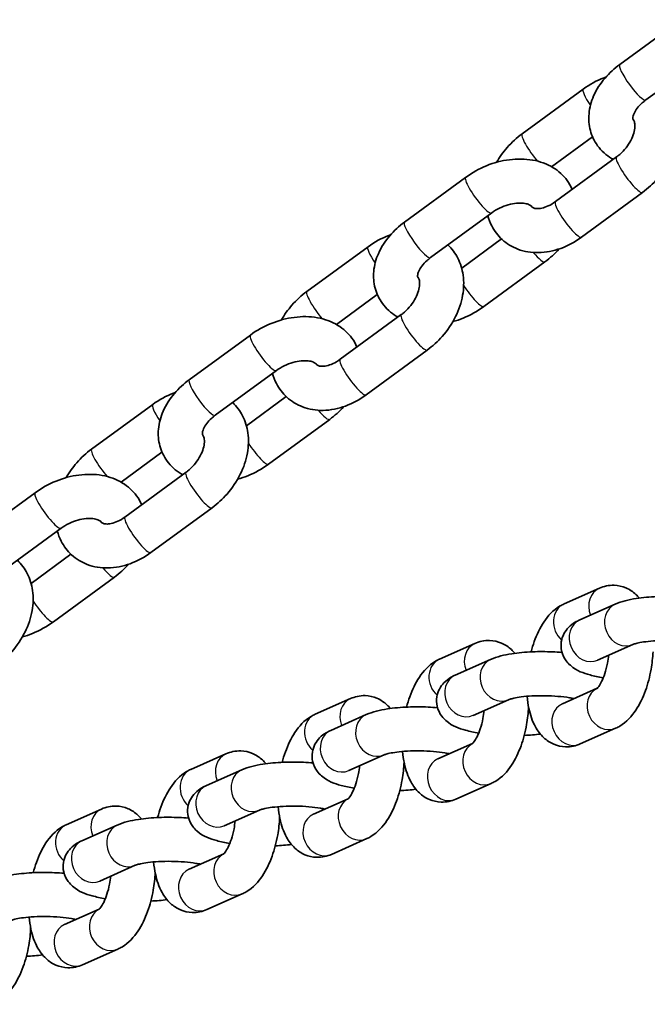
# Model space of a CAD drawing. Units: millimetres. Extents: x -1845 to 2055, y -2507 to 2804.
# Drawn here: x 340 to 425, y 1009 to 1143 of the extents above; entities that cross this region are included whole.
import ezdxf

# ---------------------------------------------------------------- set-up
doc = ezdxf.new("R2010")
doc.units = ezdxf.units.MM
doc.layers.add('Widoczne (ISO)', color=7, linetype='Continuous', lineweight=35)
doc.layers.add('Widoczne wąskie (ISO)', color=7, linetype='Continuous', lineweight=25)

msp = doc.modelspace()

# ---------------------------------------------------------------- linework, layer by layer
at = {"layer": 'Widoczne (ISO)'}
for p, q in [((421.71, 1136.88), (430.03, 1142.98)), ((425.26, 1132.04), (433.58, 1138.14)), ((408.42, 1127.43), (416.73, 1133.53)), ((412.43, 1122.94), (418, 1127.02)), ((421.26, 1124.28), (412.95, 1118.19)), ((392.4, 1115.4), (400.72, 1121.49)), ((424.81, 1119.44), (416.49, 1113.35)), ((395.95, 1110.56), (404.27, 1116.66)), ((405.61, 1113.1), (400.18, 1109.12)), ((379.11, 1105.95), (387.43, 1112.04)), ((411.52, 1109.99), (403.2, 1103.9)), ((383.12, 1101.45), (388.69, 1105.53)), ((391.96, 1102.8), (383.64, 1096.7)), ((363.1, 1093.91), (371.41, 1100.01)), ((395.5, 1097.96), (387.19, 1091.86)), ((366.64, 1089.07), (374.96, 1095.17)), ((376.3, 1091.62), (370.87, 1087.64)), ((349.8, 1084.46), (358.12, 1090.56)), ((382.21, 1088.51), (373.89, 1082.41)), ((353.82, 1079.96), (359.38, 1084.05)), ((362.65, 1081.31), (354.33, 1075.21)), ((333.79, 1072.42), (342.11, 1078.52)), ((366.2, 1076.47), (357.88, 1070.37)), ((337.34, 1067.59), (345.65, 1073.68)), ((346.99, 1070.13), (341.57, 1066.15)), ((352.9, 1067.02), (344.59, 1060.92)), ((414.12, 1063.38), (418.93, 1065.51)), ((416.26, 1061.19), (421.07, 1063.33)), ((397.18, 1055.85), (401.98, 1057.99)), ((418.69, 1055.71), (423.5, 1057.84)), ((399.31, 1053.67), (404.12, 1055.8)), ((418.62, 1051.87), (413.9, 1049.77)), ((380.23, 1048.33), (385.04, 1050.46)), ((401.75, 1048.18), (406.56, 1050.32)), ((382.37, 1046.14), (387.18, 1048.28)), ((421.14, 1046.43), (416.33, 1044.29)), ((401.67, 1044.35), (396.95, 1042.25)), ((363.29, 1040.8), (368.09, 1042.94)), ((384.81, 1040.66), (389.61, 1042.79)), ((365.43, 1038.62), (370.23, 1040.75)), ((404.2, 1038.9), (399.39, 1036.77)), ((384.73, 1036.82), (380.01, 1034.73)), ((346.34, 1033.28), (351.15, 1035.42)), ((367.86, 1033.14), (372.67, 1035.27)), ((348.48, 1031.1), (353.29, 1033.23)), ((387.25, 1031.38), (382.44, 1029.24)), ((367.78, 1029.3), (363.06, 1027.2)), ((350.92, 1025.61), (355.72, 1027.75)), ((370.31, 1023.85), (365.5, 1021.72)), ((350.84, 1021.77), (346.12, 1019.68)), ((353.36, 1016.33), (348.55, 1014.2))]:
    msp.add_line(p, q, dxfattribs=at)
for points, knots in [([(420.8, 1123.94), (420.73, 1123.98), (420.66, 1124.02), (419.86, 1124.51), (419.2, 1125.1), (418.23, 1126.43), (417.89, 1127.14), (417.5, 1128.63), (417.45, 1129.41), (417.59, 1131), (417.81, 1131.82), (418.53, 1133.47), (419.06, 1134.29), (420.29, 1135.72), (420.97, 1136.34), (421.71, 1136.88)], [1.396066, 1.396066, 1.396066, 1.396066, 1.42296, 1.42296, 1.711398, 1.711398, 1.963842, 1.963842, 2.2174, 2.2174, 2.502776, 2.502776, 2.833894, 2.833894, 3.141593, 3.141593, 3.141593, 3.141593]), ([(416.73, 1133.53), (417.61, 1134.17), (418.56, 1134.69), (419.64, 1135.09), (419.72, 1135.12), (419.8, 1135.14)], [3.1415927, 3.1415927, 3.1415927, 3.1415927, 3.4996516, 3.4996516, 3.5270005, 3.5270005, 3.5270005, 3.5270005]), ([(427.62, 1133.78), (428.16, 1133.26), (428.62, 1132.65), (429.33, 1131.25), (429.57, 1130.45), (429.81, 1128.74), (429.78, 1127.82), (429.44, 1125.91), (429.11, 1124.93), (428.18, 1123.04), (427.56, 1122.13), (426.24, 1120.62), (425.55, 1119.99), (424.81, 1119.44)], [4.453501, 4.453501, 4.453501, 4.453501, 4.698651, 4.698651, 4.971042, 4.971042, 5.27934, 5.27934, 5.622424, 5.622424, 5.979306, 5.979306, 6.283185, 6.283185, 6.283185, 6.283185]), ([(423.6, 1129.27), (423.53, 1129.33), (423.52, 1129.36), (423.5, 1129.42), (423.48, 1129.47), (423.49, 1129.74), (423.54, 1129.95), (423.75, 1130.42), (423.89, 1130.66), (424.26, 1131.15), (424.5, 1131.41), (424.92, 1131.79), (425.09, 1131.92), (425.26, 1132.04)], [1.554647, 1.554647, 1.554647, 1.554647, 1.88038, 1.88038, 2.194539, 2.194539, 2.515534, 2.515534, 2.761911, 2.761911, 3.007332, 3.007332, 3.141593, 3.141593, 3.141593, 3.141593]), ([(423.5, 1129.41), (423.53, 1129.38), (423.55, 1129.36), (423.63, 1129.24), (423.68, 1129.12), (423.76, 1128.74), (423.78, 1128.49), (423.71, 1127.91), (423.65, 1127.6), (423.42, 1126.96), (423.27, 1126.62), (422.87, 1125.95), (422.63, 1125.61), (422.08, 1124.98), (421.78, 1124.69), (421.39, 1124.38), (421.33, 1124.33), (421.26, 1124.28)], [4.484877, 4.484877, 4.484877, 4.484877, 4.620274, 4.620274, 4.916265, 4.916265, 5.211084, 5.211084, 5.464043, 5.464043, 5.715825, 5.715825, 5.972034, 5.972034, 6.230823, 6.230823, 6.283185, 6.283185, 6.283185, 6.283185]), ([(404.94, 1123.55), (405.35, 1124.26), (405.83, 1124.94), (406.99, 1126.26), (407.68, 1126.89), (408.42, 1127.43)], [8.8482356, 8.8482356, 8.8482356, 8.8482356, 9.1208989, 9.1208989, 9.424778, 9.424778, 9.424778, 9.424778]), ([(400.72, 1121.49), (401.59, 1122.13), (402.55, 1122.67), (404.57, 1123.49), (405.62, 1123.77), (407.74, 1124.04), (408.81, 1124.03), (410.82, 1123.67), (411.78, 1123.34), (413.37, 1122.37), (414.03, 1121.78), (414.81, 1120.69), (415.05, 1120.29), (415.23, 1119.86)], [3.141593, 3.141593, 3.141593, 3.141593, 3.503074, 3.503074, 3.86453, 3.86453, 4.224562, 4.224562, 4.564552, 4.564552, 4.85299, 4.85299, 5.004802, 5.004802, 5.004802, 5.004802]), ([(404.27, 1116.66), (404.6, 1116.9), (404.96, 1117.12), (405.72, 1117.49), (406.12, 1117.65), (406.91, 1117.87), (407.3, 1117.95), (408, 1118.01), (408.32, 1118), (408.86, 1117.94), (409.08, 1117.88), (409.42, 1117.76), (409.53, 1117.68), (409.69, 1117.56), (409.7, 1117.53), (409.72, 1117.48), (409.72, 1117.48), (409.72, 1117.47)], [3.141593, 3.141593, 3.141593, 3.141593, 3.397263, 3.397263, 3.655692, 3.655692, 3.911428, 3.911428, 4.160322, 4.160322, 4.404097, 4.404097, 4.661301, 4.661301, 5.021972, 5.021972, 5.079983, 5.079983, 5.079983, 5.079983]), ([(412.95, 1118.19), (412.62, 1117.95), (412.29, 1117.75), (411.66, 1117.46), (411.36, 1117.36), (410.82, 1117.24), (410.59, 1117.23), (410.2, 1117.24), (410.05, 1117.28), (409.79, 1117.39), (409.73, 1117.44), (409.64, 1117.57), (409.63, 1117.59), (409.62, 1117.61)], [0, 0, 0, 0, 0.256617, 0.256617, 0.508715, 0.508715, 0.760958, 0.760958, 1.038848, 1.038848, 1.478682, 1.478682, 1.537106, 1.537106, 1.537106, 1.537106]), ([(391.49, 1102.46), (391.42, 1102.5), (391.35, 1102.54), (390.55, 1103.02), (389.89, 1103.61), (388.93, 1104.95), (388.59, 1105.66), (388.19, 1107.15), (388.14, 1107.92), (388.28, 1109.52), (388.5, 1110.33), (389.22, 1111.98), (389.76, 1112.8), (390.98, 1114.23), (391.66, 1114.85), (392.4, 1115.4)], [1.396066, 1.396066, 1.396066, 1.396066, 1.42296, 1.42296, 1.711398, 1.711398, 1.963842, 1.963842, 2.2174, 2.2174, 2.502776, 2.502776, 2.833894, 2.833894, 3.141593, 3.141593, 3.141593, 3.141593]), ([(416.49, 1113.35), (415.62, 1112.71), (414.66, 1112.18), (412.68, 1111.46), (411.65, 1111.25), (409.67, 1111.22), (408.72, 1111.37), (407.05, 1112.01), (406.32, 1112.45), (405.11, 1113.56), (404.63, 1114.2), (404.05, 1115.33), (403.87, 1115.8), (403.74, 1116.27)], [6.283185, 6.283185, 6.283185, 6.283185, 6.641244, 6.641244, 6.990903, 6.990903, 7.307807, 7.307807, 7.582173, 7.582173, 7.840243, 7.840243, 8.00344, 8.00344, 8.00344, 8.00344]), ([(387.43, 1112.04), (388.3, 1112.69), (389.26, 1113.21), (390.34, 1113.6), (390.41, 1113.63), (390.49, 1113.66)], [3.1415927, 3.1415927, 3.1415927, 3.1415927, 3.4996516, 3.4996516, 3.5270005, 3.5270005, 3.5270005, 3.5270005]), ([(398.31, 1112.29), (398.86, 1111.77), (399.31, 1111.16), (400.02, 1109.76), (400.26, 1108.97), (400.5, 1107.25), (400.47, 1106.33), (400.14, 1104.42), (399.8, 1103.44), (398.87, 1101.55), (398.26, 1100.64), (396.93, 1099.13), (396.24, 1098.5), (395.5, 1097.96)], [4.453501, 4.453501, 4.453501, 4.453501, 4.698651, 4.698651, 4.971042, 4.971042, 5.27934, 5.27934, 5.622424, 5.622424, 5.979306, 5.979306, 6.283185, 6.283185, 6.283185, 6.283185]), ([(394.3, 1107.78), (394.23, 1107.84), (394.22, 1107.87), (394.19, 1107.94), (394.17, 1107.99), (394.19, 1108.25), (394.23, 1108.46), (394.44, 1108.93), (394.58, 1109.17), (394.96, 1109.66), (395.19, 1109.92), (395.62, 1110.3), (395.78, 1110.43), (395.95, 1110.56)], [1.554647, 1.554647, 1.554647, 1.554647, 1.88038, 1.88038, 2.194539, 2.194539, 2.515534, 2.515534, 2.761911, 2.761911, 3.007332, 3.007332, 3.141593, 3.141593, 3.141593, 3.141593]), ([(394.2, 1107.92), (394.22, 1107.9), (394.24, 1107.87), (394.32, 1107.75), (394.38, 1107.63), (394.45, 1107.26), (394.47, 1107), (394.41, 1106.42), (394.34, 1106.12), (394.12, 1105.47), (393.96, 1105.14), (393.57, 1104.46), (393.32, 1104.12), (392.78, 1103.49), (392.47, 1103.2), (392.09, 1102.89), (392.02, 1102.84), (391.96, 1102.8)], [4.484877, 4.484877, 4.484877, 4.484877, 4.620274, 4.620274, 4.916265, 4.916265, 5.211084, 5.211084, 5.464043, 5.464043, 5.715825, 5.715825, 5.972034, 5.972034, 6.230823, 6.230823, 6.283185, 6.283185, 6.283185, 6.283185]), ([(375.63, 1102.06), (376.04, 1102.78), (376.53, 1103.45), (377.68, 1104.77), (378.37, 1105.4), (379.11, 1105.95)], [2.5650503, 2.5650503, 2.5650503, 2.5650503, 2.8377136, 2.8377136, 3.1415927, 3.1415927, 3.1415927, 3.1415927]), ([(403.2, 1103.9), (402.33, 1103.26), (401.37, 1102.72), (399.91, 1102.13), (399.45, 1101.97), (398.99, 1101.84)], [0, 0, 0, 0, 0.3614815, 0.3614815, 0.5227841, 0.5227841, 0.5227841, 0.5227841]), ([(371.41, 1100.01), (372.29, 1100.65), (373.25, 1101.18), (375.26, 1102), (376.32, 1102.28), (378.44, 1102.56), (379.5, 1102.55), (381.52, 1102.19), (382.47, 1101.85), (384.06, 1100.88), (384.72, 1100.29), (385.51, 1099.21), (385.74, 1098.8), (385.92, 1098.37)], [3.141593, 3.141593, 3.141593, 3.141593, 3.503074, 3.503074, 3.86453, 3.86453, 4.224562, 4.224562, 4.564552, 4.564552, 4.85299, 4.85299, 5.004802, 5.004802, 5.004802, 5.004802]), ([(374.96, 1095.17), (375.29, 1095.41), (375.65, 1095.63), (376.42, 1096.01), (376.82, 1096.16), (377.6, 1096.39), (377.99, 1096.46), (378.69, 1096.52), (379.01, 1096.52), (379.55, 1096.46), (379.77, 1096.4), (380.11, 1096.27), (380.22, 1096.2), (380.39, 1096.07), (380.4, 1096.04), (380.41, 1096), (380.42, 1095.99), (380.42, 1095.98)], [3.141593, 3.141593, 3.141593, 3.141593, 3.397263, 3.397263, 3.655692, 3.655692, 3.911428, 3.911428, 4.160322, 4.160322, 4.404097, 4.404097, 4.661301, 4.661301, 5.021972, 5.021972, 5.079983, 5.079983, 5.079983, 5.079983]), ([(383.64, 1096.7), (383.32, 1096.46), (382.99, 1096.27), (382.35, 1095.97), (382.05, 1095.87), (381.52, 1095.76), (381.28, 1095.74), (380.89, 1095.76), (380.74, 1095.8), (380.48, 1095.9), (380.42, 1095.95), (380.34, 1096.09), (380.33, 1096.1), (380.32, 1096.12)], [0, 0, 0, 0, 0.256617, 0.256617, 0.508715, 0.508715, 0.760958, 0.760958, 1.038848, 1.038848, 1.478682, 1.478682, 1.537106, 1.537106, 1.537106, 1.537106]), ([(362.18, 1080.97), (362.11, 1081.01), (362.05, 1081.05), (361.25, 1081.54), (360.59, 1082.13), (359.62, 1083.46), (359.28, 1084.17), (358.89, 1085.66), (358.83, 1086.43), (358.97, 1088.03), (359.2, 1088.85), (359.92, 1090.5), (360.45, 1091.32), (361.67, 1092.74), (362.35, 1093.37), (363.1, 1093.91)], [1.396066, 1.396066, 1.396066, 1.396066, 1.42296, 1.42296, 1.711398, 1.711398, 1.963842, 1.963842, 2.2174, 2.2174, 2.502776, 2.502776, 2.833894, 2.833894, 3.141593, 3.141593, 3.141593, 3.141593]), ([(387.19, 1091.86), (386.31, 1091.22), (385.36, 1090.7), (383.38, 1089.97), (382.35, 1089.76), (380.37, 1089.73), (379.41, 1089.88), (377.74, 1090.52), (377.01, 1090.97), (375.8, 1092.07), (375.32, 1092.71), (374.74, 1093.85), (374.56, 1094.31), (374.43, 1094.78)], [0, 0, 0, 0, 0.358059, 0.358059, 0.707718, 0.707718, 1.024622, 1.024622, 1.298987, 1.298987, 1.557058, 1.557058, 1.720255, 1.720255, 1.720255, 1.720255]), ([(358.12, 1090.56), (359, 1091.2), (359.95, 1091.72), (361.03, 1092.12), (361.11, 1092.14), (361.18, 1092.17)], [3.1415927, 3.1415927, 3.1415927, 3.1415927, 3.4996516, 3.4996516, 3.5270005, 3.5270005, 3.5270005, 3.5270005]), ([(369.01, 1090.8), (369.55, 1090.28), (370, 1089.67), (370.72, 1088.28), (370.96, 1087.48), (371.2, 1085.77), (371.16, 1084.84), (370.83, 1082.94), (370.5, 1081.96), (369.56, 1080.07), (368.95, 1079.16), (367.62, 1077.65), (366.94, 1077.02), (366.2, 1076.47)], [4.453501, 4.453501, 4.453501, 4.453501, 4.698651, 4.698651, 4.971042, 4.971042, 5.27934, 5.27934, 5.622424, 5.622424, 5.979306, 5.979306, 6.283185, 6.283185, 6.283185, 6.283185]), ([(364.99, 1086.3), (364.92, 1086.36), (364.91, 1086.38), (364.88, 1086.45), (364.87, 1086.5), (364.88, 1086.76), (364.92, 1086.97), (365.14, 1087.45), (365.28, 1087.69), (365.65, 1088.18), (365.88, 1088.43), (366.31, 1088.81), (366.47, 1088.95), (366.64, 1089.07)], [1.554647, 1.554647, 1.554647, 1.554647, 1.88038, 1.88038, 2.194539, 2.194539, 2.515534, 2.515534, 2.761911, 2.761911, 3.007332, 3.007332, 3.141593, 3.141593, 3.141593, 3.141593]), ([(364.89, 1086.44), (364.91, 1086.41), (364.94, 1086.38), (365.01, 1086.27), (365.07, 1086.15), (365.15, 1085.77), (365.16, 1085.51), (365.1, 1084.94), (365.03, 1084.63), (364.81, 1083.99), (364.65, 1083.65), (364.26, 1082.97), (364.02, 1082.64), (363.47, 1082.01), (363.16, 1081.71), (362.78, 1081.41), (362.71, 1081.36), (362.65, 1081.31)], [4.484877, 4.484877, 4.484877, 4.484877, 4.620274, 4.620274, 4.916265, 4.916265, 5.211084, 5.211084, 5.464043, 5.464043, 5.715825, 5.715825, 5.972034, 5.972034, 6.230823, 6.230823, 6.283185, 6.283185, 6.283185, 6.283185]), ([(346.32, 1080.58), (346.73, 1081.29), (347.22, 1081.97), (348.38, 1083.29), (349.06, 1083.92), (349.8, 1084.46)], [2.5650503, 2.5650503, 2.5650503, 2.5650503, 2.8377136, 2.8377136, 3.1415927, 3.1415927, 3.1415927, 3.1415927]), ([(373.89, 1082.41), (373.02, 1081.77), (372.06, 1081.24), (370.6, 1080.65), (370.14, 1080.49), (369.68, 1080.36)], [0, 0, 0, 0, 0.3614815, 0.3614815, 0.5227841, 0.5227841, 0.5227841, 0.5227841]), ([(342.11, 1078.52), (342.98, 1079.16), (343.94, 1079.7), (345.96, 1080.51), (347.01, 1080.8), (349.13, 1081.07), (350.2, 1081.06), (352.21, 1080.7), (353.16, 1080.37), (354.75, 1079.39), (355.41, 1078.8), (356.2, 1077.72), (356.43, 1077.31), (356.62, 1076.89)], [3.141593, 3.141593, 3.141593, 3.141593, 3.503074, 3.503074, 3.86453, 3.86453, 4.224562, 4.224562, 4.564552, 4.564552, 4.85299, 4.85299, 5.004802, 5.004802, 5.004802, 5.004802]), ([(345.65, 1073.68), (345.98, 1073.92), (346.35, 1074.14), (347.11, 1074.52), (347.51, 1074.67), (348.3, 1074.9), (348.68, 1074.97), (349.38, 1075.04), (349.7, 1075.03), (350.24, 1074.97), (350.46, 1074.91), (350.8, 1074.78), (350.92, 1074.71), (351.08, 1074.58), (351.09, 1074.55), (351.11, 1074.51), (351.11, 1074.5), (351.11, 1074.5)], [3.141593, 3.141593, 3.141593, 3.141593, 3.397263, 3.397263, 3.655692, 3.655692, 3.911428, 3.911428, 4.160322, 4.160322, 4.404097, 4.404097, 4.661301, 4.661301, 5.021972, 5.021972, 5.079983, 5.079983, 5.079983, 5.079983]), ([(354.33, 1075.21), (354.01, 1074.98), (353.68, 1074.78), (353.05, 1074.49), (352.75, 1074.39), (352.21, 1074.27), (351.98, 1074.25), (351.58, 1074.27), (351.44, 1074.31), (351.17, 1074.42), (351.12, 1074.47), (351.03, 1074.6), (351.02, 1074.62), (351.01, 1074.64)], [0, 0, 0, 0, 0.256617, 0.256617, 0.508715, 0.508715, 0.760958, 0.760958, 1.038848, 1.038848, 1.478682, 1.478682, 1.537106, 1.537106, 1.537106, 1.537106]), ([(357.88, 1070.37), (357, 1069.73), (356.05, 1069.21), (354.07, 1068.49), (353.04, 1068.28), (351.06, 1068.25), (350.11, 1068.4), (348.43, 1069.04), (347.7, 1069.48), (346.5, 1070.58), (346.02, 1071.22), (345.43, 1072.36), (345.26, 1072.82), (345.13, 1073.3)], [0, 0, 0, 0, 0.358059, 0.358059, 0.707718, 0.707718, 1.024622, 1.024622, 1.298987, 1.298987, 1.557058, 1.557058, 1.720255, 1.720255, 1.720255, 1.720255]), ([(339.7, 1069.32), (340.24, 1068.8), (340.7, 1068.19), (341.41, 1066.79), (341.65, 1066), (341.89, 1064.28), (341.86, 1063.36), (341.52, 1061.45), (341.19, 1060.47), (340.25, 1058.58), (339.64, 1057.67), (338.32, 1056.16), (337.63, 1055.53), (336.89, 1054.99)], [4.453501, 4.453501, 4.453501, 4.453501, 4.698651, 4.698651, 4.971042, 4.971042, 5.27934, 5.27934, 5.622424, 5.622424, 5.979306, 5.979306, 6.283185, 6.283185, 6.283185, 6.283185]), ([(418.93, 1065.51), (419.52, 1065.77), (420.21, 1065.93), (421.48, 1065.9), (422.04, 1065.77), (423.06, 1065.33), (423.51, 1065.02), (424.06, 1064.51), (424.22, 1064.34), (424.37, 1064.16)], [6.2831853, 6.2831853, 6.2831853, 6.2831853, 6.5025001, 6.5025001, 6.6715865, 6.6715865, 6.8496877, 6.8496877, 6.933553, 6.933553, 6.933553, 6.933553]), ([(421.07, 1063.33), (421.97, 1063.73), (422.9, 1063.94), (424.83, 1064.24), (425.78, 1064.32), (427.67, 1064.4), (428.59, 1064.4), (429.93, 1064.34), (430.36, 1064.31), (430.78, 1064.27)], [0, 0, 0, 0, 0.469787, 0.469787, 0.862388, 0.862388, 1.216878, 1.216878, 1.386951, 1.386951, 1.386951, 1.386951]), ([(409.62, 1056.83), (409.75, 1057.31), (409.89, 1057.79), (410.41, 1059.2), (410.83, 1060.09), (411.93, 1061.75), (412.61, 1062.52), (413.75, 1063.19), (413.93, 1063.29), (414.12, 1063.38)], [5.246486, 5.246486, 5.246486, 5.246486, 5.428838, 5.428838, 5.809894, 5.809894, 6.211609, 6.211609, 6.283185, 6.283185, 6.283185, 6.283185]), ([(344.59, 1060.92), (343.71, 1060.28), (342.75, 1059.75), (341.3, 1059.16), (340.84, 1059), (340.37, 1058.87)], [0, 0, 0, 0, 0.3614815, 0.3614815, 0.5227841, 0.5227841, 0.5227841, 0.5227841]), ([(419.44, 1053.3), (418.82, 1053.4), (418.22, 1053.53), (416.73, 1053.95), (415.92, 1054.18), (414.79, 1055.17), (414.59, 1055.36), (414.15, 1055.96), (413.9, 1056.41), (413.69, 1057.37), (413.68, 1057.8), (413.8, 1058.61), (413.93, 1058.97), (414.27, 1059.64), (414.5, 1059.93), (415.03, 1060.47), (415.33, 1060.69), (415.84, 1060.99), (416.05, 1061.1), (416.26, 1061.19)], [4.804112, 4.804112, 4.804112, 4.804112, 5.079463, 5.079463, 5.538728, 5.538728, 5.630506, 5.630506, 5.75529, 5.75529, 5.843167, 5.843167, 5.928309, 5.928309, 6.029475, 6.029475, 6.173866, 6.173866, 6.283185, 6.283185, 6.283185, 6.283185]), ([(401.98, 1057.99), (402.57, 1058.25), (403.26, 1058.41), (404.54, 1058.37), (405.1, 1058.25), (406.12, 1057.81), (406.57, 1057.49), (407.12, 1056.98), (407.28, 1056.81), (407.43, 1056.64)], [6.2831853, 6.2831853, 6.2831853, 6.2831853, 6.5025001, 6.5025001, 6.6715865, 6.6715865, 6.8496877, 6.8496877, 6.933553, 6.933553, 6.933553, 6.933553]), ([(423.5, 1057.84), (423.53, 1057.86), (423.6, 1057.88), (423.83, 1057.96), (424.01, 1058.01), (424.51, 1058.12), (424.85, 1058.17), (425.68, 1058.28), (426.17, 1058.33), (427.25, 1058.38), (427.85, 1058.4), (429.05, 1058.38), (429.65, 1058.35), (430.79, 1058.25), (431.32, 1058.19), (432.01, 1058.07), (432.21, 1058.03), (432.4, 1057.99)], [0, 0, 0, 0, 0.137173, 0.137173, 0.317505, 0.317505, 0.544992, 0.544992, 0.808577, 0.808577, 1.091677, 1.091677, 1.380784, 1.380784, 1.664246, 1.664246, 1.798982, 1.798982, 1.798982, 1.798982]), ([(404.12, 1055.8), (405.03, 1056.2), (405.95, 1056.41), (407.88, 1056.71), (408.84, 1056.8), (410.72, 1056.88), (411.64, 1056.87), (412.98, 1056.82), (413.41, 1056.79), (413.84, 1056.75)], [0, 0, 0, 0, 0.469787, 0.469787, 0.862388, 0.862388, 1.216878, 1.216878, 1.386951, 1.386951, 1.386951, 1.386951]), ([(420.18, 1056.36), (420.14, 1056), (420.08, 1055.64), (419.92, 1054.8), (419.8, 1054.32), (419.53, 1053.48), (419.37, 1053.1), (419.09, 1052.52), (418.95, 1052.29), (418.74, 1051.99), (418.65, 1051.9), (418.6, 1051.85), (418.59, 1051.84), (418.59, 1051.84)], [8.04814, 8.04814, 8.04814, 8.04814, 8.240628, 8.240628, 8.50799, 8.50799, 8.7635, 8.7635, 8.99392, 8.99392, 9.190829, 9.190829, 9.270426, 9.270426, 9.270426, 9.270426]), ([(426.23, 1056.85), (426.19, 1056.05), (426.1, 1055.25), (425.79, 1053.46), (425.53, 1052.48), (424.86, 1050.6), (424.43, 1049.71), (423.33, 1048.05), (422.65, 1047.28), (421.52, 1046.61), (421.33, 1046.51), (421.14, 1046.43)], [7.913904, 7.913904, 7.913904, 7.913904, 8.203878, 8.203878, 8.570431, 8.570431, 8.951487, 8.951487, 9.353201, 9.353201, 9.424778, 9.424778, 9.424778, 9.424778]), ([(392.68, 1049.31), (392.8, 1049.79), (392.95, 1050.26), (393.46, 1051.68), (393.89, 1052.57), (394.98, 1054.22), (395.66, 1054.99), (396.8, 1055.67), (396.98, 1055.77), (397.18, 1055.85)], [5.246486, 5.246486, 5.246486, 5.246486, 5.428838, 5.428838, 5.809894, 5.809894, 6.211609, 6.211609, 6.283185, 6.283185, 6.283185, 6.283185]), ([(402.5, 1045.77), (401.87, 1045.88), (401.28, 1046), (399.79, 1046.42), (398.97, 1046.65), (397.84, 1047.64), (397.65, 1047.84), (397.2, 1048.43), (396.96, 1048.89), (396.75, 1049.84), (396.73, 1050.28), (396.85, 1051.08), (396.98, 1051.45), (397.33, 1052.12), (397.55, 1052.4), (398.08, 1052.95), (398.39, 1053.16), (398.89, 1053.47), (399.1, 1053.57), (399.31, 1053.67)], [4.804112, 4.804112, 4.804112, 4.804112, 5.079463, 5.079463, 5.538728, 5.538728, 5.630506, 5.630506, 5.75529, 5.75529, 5.843167, 5.843167, 5.928309, 5.928309, 6.029475, 6.029475, 6.173866, 6.173866, 6.283185, 6.283185, 6.283185, 6.283185]), ([(385.04, 1050.46), (385.63, 1050.72), (386.32, 1050.89), (387.59, 1050.85), (388.15, 1050.72), (389.17, 1050.28), (389.62, 1049.97), (390.17, 1049.46), (390.33, 1049.29), (390.48, 1049.11)], [6.2831853, 6.2831853, 6.2831853, 6.2831853, 6.5025001, 6.5025001, 6.6715865, 6.6715865, 6.8496877, 6.8496877, 6.933553, 6.933553, 6.933553, 6.933553]), ([(406.56, 1050.32), (406.59, 1050.33), (406.66, 1050.36), (406.89, 1050.43), (407.07, 1050.48), (407.57, 1050.59), (407.91, 1050.65), (408.73, 1050.76), (409.23, 1050.8), (410.31, 1050.86), (410.9, 1050.87), (412.1, 1050.85), (412.71, 1050.82), (413.84, 1050.73), (414.38, 1050.66), (415.06, 1050.55), (415.27, 1050.51), (415.46, 1050.47)], [0, 0, 0, 0, 0.137173, 0.137173, 0.317505, 0.317505, 0.544992, 0.544992, 0.808577, 0.808577, 1.091677, 1.091677, 1.380784, 1.380784, 1.664246, 1.664246, 1.798982, 1.798982, 1.798982, 1.798982]), ([(416.33, 1044.29), (415.75, 1044.03), (415.05, 1043.87), (413.78, 1043.9), (413.22, 1044.03), (412.2, 1044.47), (411.75, 1044.78), (410.89, 1045.58), (410.52, 1046.09), (409.79, 1047.4), (409.51, 1048.24), (409.21, 1049.66), (409.13, 1050.22), (409.08, 1050.78)], [3.141593, 3.141593, 3.141593, 3.141593, 3.360907, 3.360907, 3.529994, 3.529994, 3.708095, 3.708095, 3.940897, 3.940897, 4.291085, 4.291085, 4.505376, 4.505376, 4.505376, 4.505376]), ([(387.18, 1048.28), (388.09, 1048.68), (389.01, 1048.89), (390.94, 1049.19), (391.89, 1049.28), (393.78, 1049.35), (394.7, 1049.35), (396.04, 1049.29), (396.47, 1049.26), (396.89, 1049.23)], [0, 0, 0, 0, 0.469787, 0.469787, 0.862388, 0.862388, 1.216878, 1.216878, 1.386951, 1.386951, 1.386951, 1.386951]), ([(409.28, 1049.33), (409.25, 1048.53), (409.16, 1047.72), (408.84, 1045.93), (408.59, 1044.95), (407.91, 1043.08), (407.49, 1042.18), (406.39, 1040.53), (405.71, 1039.76), (404.57, 1039.08), (404.39, 1038.99), (404.2, 1038.9)], [7.913904, 7.913904, 7.913904, 7.913904, 8.203878, 8.203878, 8.570431, 8.570431, 8.951487, 8.951487, 9.353201, 9.353201, 9.424778, 9.424778, 9.424778, 9.424778]), ([(375.73, 1041.78), (375.86, 1042.27), (376.01, 1042.74), (376.52, 1044.15), (376.94, 1045.05), (378.04, 1046.7), (378.72, 1047.47), (379.86, 1048.15), (380.04, 1048.24), (380.23, 1048.33)], [5.246486, 5.246486, 5.246486, 5.246486, 5.428838, 5.428838, 5.809894, 5.809894, 6.211609, 6.211609, 6.283185, 6.283185, 6.283185, 6.283185]), ([(403.23, 1048.84), (403.19, 1048.48), (403.14, 1048.12), (402.98, 1047.27), (402.85, 1046.8), (402.58, 1045.95), (402.43, 1045.58), (402.14, 1044.99), (402, 1044.77), (401.79, 1044.47), (401.71, 1044.38), (401.65, 1044.33), (401.64, 1044.32), (401.64, 1044.32)], [8.04814, 8.04814, 8.04814, 8.04814, 8.240628, 8.240628, 8.50799, 8.50799, 8.7635, 8.7635, 8.99392, 8.99392, 9.190829, 9.190829, 9.270426, 9.270426, 9.270426, 9.270426]), ([(385.56, 1038.25), (384.93, 1038.35), (384.33, 1038.48), (382.84, 1038.9), (382.03, 1039.13), (380.9, 1040.12), (380.7, 1040.32), (380.26, 1040.91), (380.01, 1041.37), (379.8, 1042.32), (379.79, 1042.75), (379.91, 1043.56), (380.04, 1043.93), (380.39, 1044.6), (380.61, 1044.88), (381.14, 1045.43), (381.44, 1045.64), (381.95, 1045.94), (382.16, 1046.05), (382.37, 1046.14)], [4.804112, 4.804112, 4.804112, 4.804112, 5.079463, 5.079463, 5.538728, 5.538728, 5.630506, 5.630506, 5.75529, 5.75529, 5.843167, 5.843167, 5.928309, 5.928309, 6.029475, 6.029475, 6.173866, 6.173866, 6.283185, 6.283185, 6.283185, 6.283185]), ([(368.09, 1042.94), (368.68, 1043.2), (369.37, 1043.36), (370.65, 1043.33), (371.21, 1043.2), (372.23, 1042.76), (372.68, 1042.45), (373.23, 1041.94), (373.39, 1041.77), (373.54, 1041.59)], [6.2831853, 6.2831853, 6.2831853, 6.2831853, 6.5025001, 6.5025001, 6.6715865, 6.6715865, 6.8496877, 6.8496877, 6.933553, 6.933553, 6.933553, 6.933553]), ([(389.61, 1042.79), (389.64, 1042.81), (389.71, 1042.84), (389.94, 1042.91), (390.12, 1042.96), (390.63, 1043.07), (390.97, 1043.13), (391.79, 1043.23), (392.28, 1043.28), (393.36, 1043.34), (393.96, 1043.35), (395.16, 1043.33), (395.76, 1043.3), (396.9, 1043.2), (397.43, 1043.14), (398.12, 1043.02), (398.33, 1042.98), (398.51, 1042.94)], [0, 0, 0, 0, 0.137173, 0.137173, 0.317505, 0.317505, 0.544992, 0.544992, 0.808577, 0.808577, 1.091677, 1.091677, 1.380784, 1.380784, 1.664246, 1.664246, 1.798982, 1.798982, 1.798982, 1.798982]), ([(399.39, 1036.77), (398.8, 1036.51), (398.11, 1036.34), (396.84, 1036.38), (396.28, 1036.51), (395.26, 1036.95), (394.8, 1037.26), (393.94, 1038.06), (393.57, 1038.57), (392.85, 1039.88), (392.57, 1040.72), (392.26, 1042.14), (392.18, 1042.69), (392.13, 1043.26)], [3.141593, 3.141593, 3.141593, 3.141593, 3.360907, 3.360907, 3.529994, 3.529994, 3.708095, 3.708095, 3.940897, 3.940897, 4.291085, 4.291085, 4.505376, 4.505376, 4.505376, 4.505376]), ([(370.23, 1040.75), (371.14, 1041.16), (372.06, 1041.37), (373.99, 1041.67), (374.95, 1041.75), (376.83, 1041.83), (377.75, 1041.83), (379.09, 1041.77), (379.52, 1041.74), (379.95, 1041.7)], [6.283185, 6.283185, 6.283185, 6.283185, 6.752972, 6.752972, 7.145573, 7.145573, 7.500063, 7.500063, 7.670136, 7.670136, 7.670136, 7.670136]), ([(386.29, 1041.32), (386.25, 1040.96), (386.19, 1040.59), (386.03, 1039.75), (385.91, 1039.27), (385.64, 1038.43), (385.48, 1038.06), (385.2, 1037.47), (385.06, 1037.24), (384.85, 1036.95), (384.76, 1036.86), (384.71, 1036.8), (384.7, 1036.8), (384.7, 1036.8)], [8.04814, 8.04814, 8.04814, 8.04814, 8.240628, 8.240628, 8.50799, 8.50799, 8.7635, 8.7635, 8.99392, 8.99392, 9.190829, 9.190829, 9.270426, 9.270426, 9.270426, 9.270426]), ([(392.34, 1041.8), (392.3, 1041.01), (392.21, 1040.2), (391.9, 1038.41), (391.64, 1037.43), (390.97, 1035.55), (390.54, 1034.66), (389.44, 1033.01), (388.76, 1032.24), (387.63, 1031.56), (387.44, 1031.46), (387.25, 1031.38)], [7.913904, 7.913904, 7.913904, 7.913904, 8.203878, 8.203878, 8.570431, 8.570431, 8.951487, 8.951487, 9.353201, 9.353201, 9.424778, 9.424778, 9.424778, 9.424778]), ([(358.79, 1034.26), (358.91, 1034.74), (359.06, 1035.21), (359.57, 1036.63), (360, 1037.52), (361.1, 1039.17), (361.77, 1039.95), (362.91, 1040.62), (363.09, 1040.72), (363.29, 1040.8)], [5.246486, 5.246486, 5.246486, 5.246486, 5.428838, 5.428838, 5.809894, 5.809894, 6.211609, 6.211609, 6.283185, 6.283185, 6.283185, 6.283185]), ([(368.61, 1030.72), (367.98, 1030.83), (367.39, 1030.96), (365.9, 1031.38), (365.08, 1031.61), (363.95, 1032.59), (363.76, 1032.79), (363.32, 1033.39), (363.07, 1033.84), (362.86, 1034.79), (362.84, 1035.23), (362.96, 1036.04), (363.09, 1036.4), (363.44, 1037.07), (363.66, 1037.35), (364.19, 1037.9), (364.5, 1038.12), (365, 1038.42), (365.21, 1038.53), (365.43, 1038.62)], [4.804112, 4.804112, 4.804112, 4.804112, 5.079463, 5.079463, 5.538728, 5.538728, 5.630506, 5.630506, 5.75529, 5.75529, 5.843167, 5.843167, 5.928309, 5.928309, 6.029475, 6.029475, 6.173866, 6.173866, 6.283185, 6.283185, 6.283185, 6.283185]), ([(351.15, 1035.42), (351.74, 1035.68), (352.43, 1035.84), (353.7, 1035.8), (354.26, 1035.68), (355.28, 1035.24), (355.73, 1034.92), (356.28, 1034.41), (356.44, 1034.24), (356.59, 1034.07)], [6.2831853, 6.2831853, 6.2831853, 6.2831853, 6.5025001, 6.5025001, 6.6715865, 6.6715865, 6.8496877, 6.8496877, 6.933553, 6.933553, 6.933553, 6.933553]), ([(372.67, 1035.27), (372.7, 1035.28), (372.77, 1035.31), (373, 1035.39), (373.18, 1035.44), (373.68, 1035.54), (374.02, 1035.6), (374.84, 1035.71), (375.34, 1035.75), (376.42, 1035.81), (377.01, 1035.82), (378.21, 1035.81), (378.82, 1035.78), (379.95, 1035.68), (380.49, 1035.61), (381.17, 1035.5), (381.38, 1035.46), (381.57, 1035.42)], [6.283185, 6.283185, 6.283185, 6.283185, 6.420358, 6.420358, 6.60069, 6.60069, 6.828178, 6.828178, 7.091762, 7.091762, 7.374862, 7.374862, 7.663969, 7.663969, 7.947431, 7.947431, 8.082168, 8.082168, 8.082168, 8.082168]), ([(382.44, 1029.24), (381.86, 1028.98), (381.16, 1028.82), (379.89, 1028.86), (379.33, 1028.98), (378.31, 1029.42), (377.86, 1029.73), (377, 1030.54), (376.63, 1031.04), (375.9, 1032.36), (375.62, 1033.19), (375.32, 1034.61), (375.24, 1035.17), (375.19, 1035.74)], [3.141593, 3.141593, 3.141593, 3.141593, 3.360907, 3.360907, 3.529994, 3.529994, 3.708095, 3.708095, 3.940897, 3.940897, 4.291085, 4.291085, 4.505376, 4.505376, 4.505376, 4.505376]), ([(341.84, 1026.74), (341.97, 1027.22), (342.12, 1027.69), (342.63, 1029.11), (343.05, 1030), (344.15, 1031.65), (344.83, 1032.42), (345.97, 1033.1), (346.15, 1033.19), (346.34, 1033.28)], [5.246486, 5.246486, 5.246486, 5.246486, 5.428838, 5.428838, 5.809894, 5.809894, 6.211609, 6.211609, 6.283185, 6.283185, 6.283185, 6.283185]), ([(353.29, 1033.23), (354.2, 1033.63), (355.12, 1033.84), (357.05, 1034.14), (358, 1034.23), (359.89, 1034.31), (360.81, 1034.3), (362.15, 1034.24), (362.58, 1034.22), (363, 1034.18)], [6.283185, 6.283185, 6.283185, 6.283185, 6.752972, 6.752972, 7.145573, 7.145573, 7.500063, 7.500063, 7.670136, 7.670136, 7.670136, 7.670136]), ([(369.34, 1033.79), (369.3, 1033.43), (369.25, 1033.07), (369.09, 1032.22), (368.97, 1031.75), (368.69, 1030.91), (368.54, 1030.53), (368.25, 1029.95), (368.11, 1029.72), (367.9, 1029.42), (367.82, 1029.33), (367.76, 1029.28), (367.75, 1029.27), (367.75, 1029.27)], [8.04814, 8.04814, 8.04814, 8.04814, 8.240628, 8.240628, 8.50799, 8.50799, 8.7635, 8.7635, 8.99392, 8.99392, 9.190829, 9.190829, 9.270426, 9.270426, 9.270426, 9.270426]), ([(375.39, 1034.28), (375.36, 1033.48), (375.27, 1032.68), (374.95, 1030.89), (374.7, 1029.91), (374.02, 1028.03), (373.6, 1027.14), (372.5, 1025.48), (371.82, 1024.71), (370.68, 1024.03), (370.5, 1023.94), (370.31, 1023.85)], [7.913904, 7.913904, 7.913904, 7.913904, 8.203878, 8.203878, 8.570431, 8.570431, 8.951487, 8.951487, 9.353201, 9.353201, 9.424778, 9.424778, 9.424778, 9.424778]), ([(351.67, 1023.2), (351.04, 1023.31), (350.44, 1023.43), (348.95, 1023.85), (348.14, 1024.08), (347.01, 1025.07), (346.81, 1025.27), (346.37, 1025.86), (346.12, 1026.32), (345.91, 1027.27), (345.9, 1027.71), (346.02, 1028.51), (346.15, 1028.88), (346.5, 1029.55), (346.72, 1029.83), (347.25, 1030.38), (347.55, 1030.59), (348.06, 1030.9), (348.27, 1031), (348.48, 1031.1)], [4.804112, 4.804112, 4.804112, 4.804112, 5.079463, 5.079463, 5.538728, 5.538728, 5.630506, 5.630506, 5.75529, 5.75529, 5.843167, 5.843167, 5.928309, 5.928309, 6.029475, 6.029475, 6.173866, 6.173866, 6.283185, 6.283185, 6.283185, 6.283185]), ([(355.72, 1027.75), (355.75, 1027.76), (355.82, 1027.79), (356.05, 1027.86), (356.24, 1027.91), (356.74, 1028.02), (357.08, 1028.08), (357.9, 1028.19), (358.39, 1028.23), (359.47, 1028.29), (360.07, 1028.3), (361.27, 1028.28), (361.87, 1028.25), (363.01, 1028.16), (363.54, 1028.09), (364.23, 1027.98), (364.44, 1027.94), (364.62, 1027.9)], [6.283185, 6.283185, 6.283185, 6.283185, 6.420358, 6.420358, 6.60069, 6.60069, 6.828178, 6.828178, 7.091762, 7.091762, 7.374862, 7.374862, 7.663969, 7.663969, 7.947431, 7.947431, 8.082168, 8.082168, 8.082168, 8.082168]), ([(365.5, 1021.72), (364.91, 1021.46), (364.22, 1021.29), (362.95, 1021.33), (362.39, 1021.46), (361.37, 1021.9), (360.92, 1022.21), (360.05, 1023.01), (359.69, 1023.52), (358.96, 1024.83), (358.68, 1025.67), (358.37, 1027.09), (358.29, 1027.64), (358.24, 1028.21)], [3.141593, 3.141593, 3.141593, 3.141593, 3.360907, 3.360907, 3.529994, 3.529994, 3.708095, 3.708095, 3.940897, 3.940897, 4.291085, 4.291085, 4.505376, 4.505376, 4.505376, 4.505376]), ([(336.34, 1025.71), (337.25, 1026.11), (338.17, 1026.32), (340.11, 1026.62), (341.06, 1026.71), (342.94, 1026.78), (343.86, 1026.78), (345.2, 1026.72), (345.63, 1026.69), (346.06, 1026.66)], [6.283185, 6.283185, 6.283185, 6.283185, 6.752972, 6.752972, 7.145573, 7.145573, 7.500063, 7.500063, 7.670136, 7.670136, 7.670136, 7.670136]), ([(358.45, 1026.75), (358.41, 1025.96), (358.32, 1025.15), (358.01, 1023.36), (357.76, 1022.38), (357.08, 1020.51), (356.65, 1019.61), (355.55, 1017.96), (354.87, 1017.19), (353.74, 1016.51), (353.55, 1016.42), (353.36, 1016.33)], [7.913904, 7.913904, 7.913904, 7.913904, 8.203878, 8.203878, 8.570431, 8.570431, 8.951487, 8.951487, 9.353201, 9.353201, 9.424778, 9.424778, 9.424778, 9.424778]), ([(352.4, 1026.27), (352.36, 1025.91), (352.31, 1025.55), (352.14, 1024.7), (352.02, 1024.23), (351.75, 1023.38), (351.6, 1023.01), (351.31, 1022.42), (351.17, 1022.2), (350.96, 1021.9), (350.87, 1021.81), (350.82, 1021.76), (350.81, 1021.75), (350.81, 1021.75)], [8.04814, 8.04814, 8.04814, 8.04814, 8.240628, 8.240628, 8.50799, 8.50799, 8.7635, 8.7635, 8.99392, 8.99392, 9.190829, 9.190829, 9.270426, 9.270426, 9.270426, 9.270426]), ([(338.78, 1020.22), (338.81, 1020.24), (338.88, 1020.26), (339.11, 1020.34), (339.29, 1020.39), (339.79, 1020.5), (340.13, 1020.56), (340.95, 1020.66), (341.45, 1020.71), (342.53, 1020.77), (343.12, 1020.78), (344.32, 1020.76), (344.93, 1020.73), (346.07, 1020.63), (346.6, 1020.57), (347.28, 1020.45), (347.49, 1020.41), (347.68, 1020.37)], [6.283185, 6.283185, 6.283185, 6.283185, 6.420358, 6.420358, 6.60069, 6.60069, 6.828178, 6.828178, 7.091762, 7.091762, 7.374862, 7.374862, 7.663969, 7.663969, 7.947431, 7.947431, 8.082168, 8.082168, 8.082168, 8.082168]), ([(348.55, 1014.2), (347.97, 1013.94), (347.27, 1013.77), (346, 1013.81), (345.44, 1013.94), (344.42, 1014.37), (343.97, 1014.69), (343.11, 1015.49), (342.74, 1016), (342.01, 1017.31), (341.73, 1018.15), (341.43, 1019.57), (341.35, 1020.12), (341.3, 1020.69)], [3.141593, 3.141593, 3.141593, 3.141593, 3.360907, 3.360907, 3.529994, 3.529994, 3.708095, 3.708095, 3.940897, 3.940897, 4.291085, 4.291085, 4.505376, 4.505376, 4.505376, 4.505376]), ([(341.5, 1019.23), (341.47, 1018.43), (341.38, 1017.63), (341.07, 1015.84), (340.81, 1014.86), (340.13, 1012.98), (339.71, 1012.09), (338.61, 1010.44), (337.93, 1009.66), (336.79, 1008.99), (336.61, 1008.89), (336.42, 1008.81)], [7.913904, 7.913904, 7.913904, 7.913904, 8.203878, 8.203878, 8.570431, 8.570431, 8.951487, 8.951487, 9.353201, 9.353201, 9.424778, 9.424778, 9.424778, 9.424778])]:
    msp.add_open_spline(points, degree=3, knots=knots, dxfattribs=at)
for points in [[(413.43, 1111.74), (412.86, 1111.09), (412.22, 1110.51), (411.52, 1109.99)], [(384.12, 1090.25), (383.56, 1089.61), (382.91, 1089.02), (382.21, 1088.51)], [(354.82, 1068.76), (354.25, 1068.12), (353.6, 1067.54), (352.9, 1067.02)], [(418.68, 1055.7), (418.68, 1055.7), (418.69, 1055.7), (418.69, 1055.71)], [(415.2, 1050.35), (415.18, 1050.41), (415.17, 1050.47), (415.16, 1050.53)], [(401.74, 1048.18), (401.74, 1048.18), (401.74, 1048.18), (401.75, 1048.18)], [(410.89, 1045.64), (410.19, 1045.55), (409.46, 1045.48), (408.7, 1045.45)], [(398.25, 1042.83), (398.24, 1042.88), (398.23, 1042.94), (398.21, 1043)], [(384.79, 1040.65), (384.79, 1040.65), (384.8, 1040.66), (384.81, 1040.66)], [(393.95, 1038.12), (393.25, 1038.02), (392.51, 1037.96), (391.75, 1037.92)], [(381.31, 1035.3), (381.29, 1035.36), (381.28, 1035.42), (381.27, 1035.48)], [(367.85, 1033.13), (367.85, 1033.13), (367.85, 1033.13), (367.86, 1033.14)], [(377, 1030.59), (376.31, 1030.5), (375.57, 1030.43), (374.81, 1030.4)], [(364.36, 1027.78), (364.35, 1027.84), (364.34, 1027.9), (364.33, 1027.96)], [(350.9, 1025.61), (350.9, 1025.61), (350.91, 1025.61), (350.92, 1025.61)], [(360.06, 1023.07), (359.36, 1022.97), (358.62, 1022.91), (357.86, 1022.87)], [(347.42, 1020.26), (347.4, 1020.31), (347.39, 1020.37), (347.38, 1020.43)], [(343.11, 1015.54), (342.42, 1015.45), (341.68, 1015.39), (340.92, 1015.35)]]:
    msp.add_open_spline(points, degree=3, dxfattribs=at)
at = {"layer": 'Widoczne wąskie (ISO)'}
for centre, major_axis, ratio, start_param, end_param in [((423.48, 1134.46), (1.77, -2.42), 0.188117, 3.141593, 6.283185), ((418.51, 1131.11), (-1.77, 2.42), 0.188117, 0, 1.364597), ((410.19, 1125.01), (-1.77, 2.42), 0.188117, 0, 2.000502), ((423.04, 1121.86), (-1.77, 2.42), 0.188117, 0, 3.141593), ((402.49, 1119.08), (-1.77, 2.42), 0.188117, 0, 3.141593), ((414.72, 1115.77), (-1.77, 2.42), 0.188117, 0, 3.141593), ((394.18, 1112.98), (1.77, -2.42), 0.188117, 3.141593, 6.283185), ((389.2, 1109.63), (-1.77, 2.42), 0.188117, 0, 1.364597), ((409.74, 1112.41), (1.77, -2.42), 0.188117, 5.070843, 6.283185), ((380.88, 1103.53), (-1.77, 2.42), 0.188117, 0, 2.000502), ((401.43, 1106.32), (1.77, -2.42), 0.188117, 4.401344, 6.283185), ((393.73, 1100.38), (-1.77, 2.42), 0.188117, 0, 3.141593), ((373.19, 1097.59), (-1.77, 2.42), 0.188117, 0, 3.141593), ((385.41, 1094.28), (-1.77, 2.42), 0.188117, 0, 3.141593), ((364.87, 1091.49), (1.77, -2.42), 0.188117, 3.141593, 6.283185), ((359.89, 1088.14), (-1.77, 2.42), 0.188117, 0, 1.364597), ((380.44, 1090.93), (1.77, -2.42), 0.188117, 5.070843, 6.283185), ((351.58, 1082.04), (-1.77, 2.42), 0.188117, 0, 2.000502), ((372.12, 1084.83), (1.77, -2.42), 0.188117, 4.401344, 6.283185), ((364.42, 1078.89), (-1.77, 2.42), 0.188117, 0, 3.141593), ((343.88, 1076.1), (-1.77, 2.42), 0.188117, 0, 3.141593), ((356.11, 1072.79), (-1.77, 2.42), 0.188117, 0, 3.141593), ((351.13, 1069.44), (1.77, -2.42), 0.188117, 5.070843, 6.283185), ((420.15, 1062.77), (-1.22, 2.74), 0.8654, 0, 1.525615), ((342.81, 1063.34), (1.77, -2.42), 0.188117, 4.401344, 6.283185), ((415.34, 1060.63), (-1.22, 2.74), 0.8654, 0, 2.044851), ((422.29, 1060.58), (1.22, -2.74), 0.8654, 3.141593, 6.283185), ((417.48, 1058.45), (1.22, -2.74), 0.8654, 3.141593, 6.283185), ((403.2, 1055.24), (-1.22, 2.74), 0.8654, 0, 1.525615), ((398.39, 1053.11), (-1.22, 2.74), 0.8654, 0, 2.044851), ((405.34, 1053.06), (1.22, -2.74), 0.8654, 3.141593, 6.283185), ((400.53, 1050.93), (1.22, -2.74), 0.8654, 3.141593, 6.283185), ((419.92, 1049.17), (-1.22, 2.74), 0.8654, 0.040926, 3.141593), ((386.26, 1047.72), (-1.22, 2.74), 0.8654, 0, 1.525615), ((415.12, 1047.03), (1.22, -2.74), 0.8654, 3.141593, 6.283185), ((417.78, 1051.35), (1.22, -2.74), 0.8654, 4.641923, 4.667208), ((381.45, 1045.59), (-1.22, 2.74), 0.8654, 0, 2.044851), ((388.4, 1045.54), (1.22, -2.74), 0.8654, 3.141593, 6.283185), ((383.59, 1043.4), (1.22, -2.74), 0.8654, 3.141593, 6.283185), ((402.98, 1041.64), (-1.22, 2.74), 0.8654, 0.040926, 3.141593), ((369.31, 1040.2), (-1.22, 2.74), 0.8654, 0, 1.525615), ((400.84, 1043.83), (1.22, -2.74), 0.8654, 4.641923, 4.667208), ((398.17, 1039.51), (1.22, -2.74), 0.8654, 3.141593, 6.283185), ((364.5, 1038.06), (-1.22, 2.74), 0.8654, 0, 2.044851), ((371.45, 1038.01), (1.22, -2.74), 0.8654, 3.141593, 6.283185), ((366.64, 1035.88), (1.22, -2.74), 0.8654, 3.141593, 6.283185), ((386.04, 1034.12), (-1.22, 2.74), 0.8654, 0.040926, 3.141593), ((352.37, 1032.67), (-1.22, 2.74), 0.8654, 0, 1.525615), ((381.23, 1031.99), (1.22, -2.74), 0.8654, 3.141593, 6.283185), ((383.9, 1036.3), (1.22, -2.74), 0.8654, 4.641923, 4.667208), ((347.56, 1030.54), (-1.22, 2.74), 0.8654, 0, 2.044851), ((354.51, 1030.49), (1.22, -2.74), 0.8654, 3.141593, 6.283185), ((349.7, 1028.35), (1.22, -2.74), 0.8654, 3.141593, 6.283185), ((369.09, 1026.6), (-1.22, 2.74), 0.8654, 0.040926, 3.141593), ((366.95, 1028.78), (1.22, -2.74), 0.8654, 4.641923, 4.667208), ((364.28, 1024.46), (1.22, -2.74), 0.8654, 3.141593, 6.283185), ((352.15, 1019.07), (-1.22, 2.74), 0.8654, 0.040926, 3.141593), ((350.01, 1021.26), (1.22, -2.74), 0.8654, 4.641923, 4.667208), ((347.34, 1016.94), (1.22, -2.74), 0.8654, 3.141593, 6.283185)]:
    msp.add_ellipse(centre, major_axis=major_axis, ratio=ratio, start_param=start_param, end_param=end_param, dxfattribs=at)

doc.saveas('drawing.dxf')
